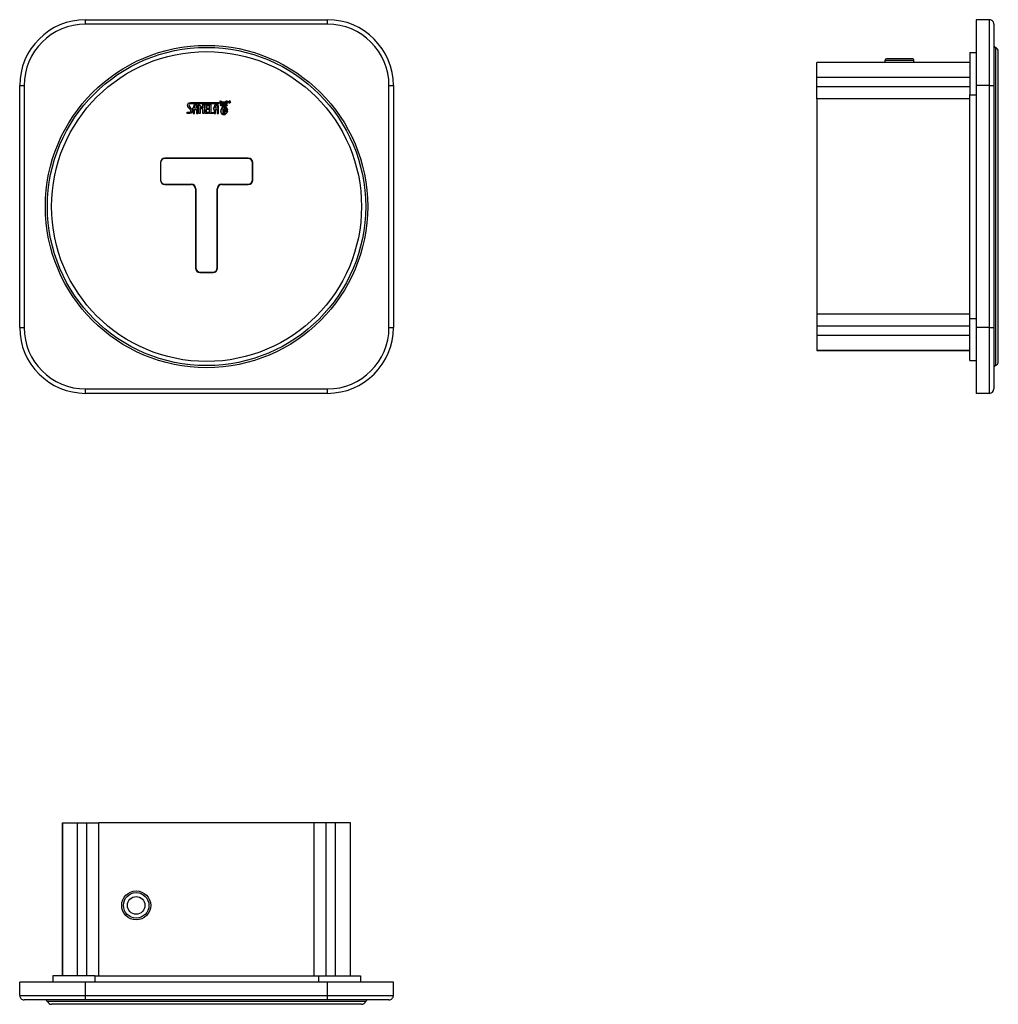
# Model space of a CAD drawing. Units: millimetres. Extents: x 6189 to 6634, y 4831 to 5279.
import ezdxf

# ---------------------------------------------------------------- set-up
doc = ezdxf.new("R2010")
doc.units = ezdxf.units.MM

msp = doc.modelspace()

# ---------------------------------------------------------------- linework, layer by layer
at = {"color": 7, "linetype": 'Continuous'}
for p, q in [((6219.02, 5276.95), (6219.02, 5278.95)), ((6219.02, 5278.95), (6329.02, 5278.95)), ((6329.02, 5276.95), (6329.02, 5278.95)), ((6630.2, 5278.95), (6624.2, 5278.95)), ((6624.2, 5278.95), (6624.2, 5248.95)), ((6630.2, 5248.95), (6630.2, 5278.95)), ((6329.02, 5276.95), (6219.02, 5276.95)), ((6632.2, 5276.95), (6632.2, 5248.95)), ((6621.3, 5263.95), (6624.2, 5263.95)), ((6621.3, 5263.95), (6621.3, 5244.83)), ((6632.87, 5266.34), (6632.87, 5121.57)), ((6634.2, 5123.45), (6634.2, 5264.45)), ((6621.3, 5259.45), (6551.7, 5259.45)), ((6551.7, 5252.62), (6551.7, 5259.45)), ((6582.6, 5260.35), (6582.6, 5259.45)), ((6595.8, 5260.35), (6582.6, 5260.35)), ((6595, 5261.15), (6583.4, 5261.15)), ((6595.8, 5259.45), (6595.8, 5260.35)), ((6621.3, 5257.4), (6621.22, 5257.53)), ((6621.3, 5252.62), (6551.7, 5252.62)), ((6551.7, 5248.38), (6551.7, 5252.62)), ((6624.11, 5253.92), (6624.2, 5253.76)), ((6189.02, 5248.95), (6191.02, 5248.95)), ((6189.02, 5138.95), (6189.02, 5248.95)), ((6191.02, 5248.95), (6191.02, 5138.95)), ((6357.02, 5248.95), (6359.02, 5248.95)), ((6357.02, 5138.95), (6357.02, 5248.95)), ((6359.02, 5248.95), (6359.02, 5138.95)), ((6621.3, 5248.38), (6551.7, 5248.38)), ((6551.7, 5242.97), (6551.7, 5248.38)), ((6630.2, 5248.95), (6624.2, 5248.95)), ((6624.2, 5248.95), (6624.2, 5138.95)), ((6630.2, 5138.95), (6630.2, 5248.95)), ((6630.2, 5248.95), (6632.2, 5248.95)), ((6632.2, 5248.95), (6632.2, 5138.95)), ((6280.11, 5241.94), (6280.11, 5241.93)), ((6280.11, 5241.93), (6280.11, 5241.74)), ((6284.33, 5241.72), (6284.33, 5241.29)), ((6284.49, 5241.72), (6284.33, 5241.72)), ((6284.38, 5241.53), (6284.38, 5241.67)), ((6284.38, 5241.67), (6284.49, 5241.67)), ((6284.49, 5241.53), (6284.38, 5241.53)), ((6284.38, 5241.48), (6284.45, 5241.48)), ((6284.38, 5241.29), (6284.38, 5241.48)), ((6284.45, 5241.48), (6284.47, 5241.48)), ((6284.47, 5241.48), (6284.49, 5241.47)), ((6284.48, 5241.96), (6284.48, 5241.96)), ((6284.51, 5241.72), (6284.49, 5241.72)), ((6284.49, 5241.67), (6284.51, 5241.67)), ((6284.5, 5241.53), (6284.49, 5241.53)), ((6284.49, 5241.47), (6284.5, 5241.47)), ((6284.5, 5241.47), (6284.53, 5241.44)), ((6284.58, 5241.46), (6284.54, 5241.48)), ((6284.59, 5241.56), (6284.56, 5241.53)), ((6284.6, 5241.6), (6284.59, 5241.56)), ((6284.69, 5241.29), (6284.62, 5241.41)), ((6621.3, 5242.97), (6551.7, 5242.97)), ((6551.7, 5242.97), (6551.7, 5144.94)), ((6621.3, 5244.83), (6624.2, 5244.83)), ((6621.3, 5143.07), (6621.3, 5244.83)), ((6634.21, 5241.91), (6634.2, 5241.91)), ((6266.69, 5241.33), (6269.01, 5241.33)), ((6269.01, 5240.73), (6266.73, 5240.73)), ((6268.03, 5238.65), (6267.56, 5238.65)), ((6267.56, 5238.65), (6267.75, 5238.08)), ((6267.75, 5238.08), (6268, 5238.07)), ((6268, 5238.07), (6268, 5236.22)), ((6268.04, 5239.36), (6268.03, 5238.65)), ((6268.54, 5238.66), (6268.54, 5238.86)), ((6269.01, 5238.66), (6268.54, 5238.66)), ((6268.55, 5236.23), (6268.55, 5238.07)), ((6268.55, 5238.07), (6269.02, 5238.07)), ((6269.01, 5240.4), (6268.98, 5240.4)), ((6268.98, 5239.84), (6269.01, 5239.84)), ((6269.01, 5241.33), (6272.8, 5241.34)), ((6272.8, 5240.73), (6269.01, 5240.73)), ((6269.06, 5240.41), (6269.01, 5240.4)), ((6269.01, 5239.84), (6269.16, 5239.83)), ((6269.48, 5238.66), (6269.01, 5238.66)), ((6269.02, 5238.07), (6269.45, 5238.08)), ((6269.45, 5238.08), (6269.44, 5236.23)), ((6269.48, 5238.87), (6269.48, 5238.66)), ((6270, 5236.23), (6270.01, 5239.43)), ((6270.46, 5240.38), (6272.28, 5238.92)), ((6270.47, 5236.22), (6270.46, 5240.38)), ((6271.06, 5239.01), (6271.05, 5236.23)), ((6272.29, 5238.07), (6271.06, 5239.01)), ((6272.28, 5240.33), (6272.81, 5240.33)), ((6272.28, 5238.92), (6272.28, 5240.33)), ((6272.29, 5236.22), (6272.29, 5238.07)), ((6272.8, 5241.34), (6277.13, 5241.35)), ((6277.13, 5240.74), (6272.8, 5240.73)), ((6272.81, 5240.33), (6272.93, 5240.33)), ((6272.91, 5238.08), (6272.93, 5236.23)), ((6273.4, 5238.08), (6272.91, 5238.08)), ((6272.93, 5240.33), (6272.94, 5238.67)), ((6272.94, 5238.67), (6273.38, 5238.67)), ((6273.38, 5240.33), (6274.99, 5240.33)), ((6273.38, 5238.67), (6273.38, 5240.33)), ((6273.4, 5236.24), (6273.4, 5238.08)), ((6275.16, 5238.09), (6273.91, 5238.09)), ((6273.91, 5238.09), (6273.91, 5236.84)), ((6273.94, 5239.73), (6273.95, 5238.68)), ((6274.99, 5239.73), (6273.94, 5239.73)), ((6273.95, 5238.68), (6274.96, 5238.68)), ((6274.96, 5238.68), (6275.16, 5238.09)), ((6274.99, 5240.33), (6274.99, 5239.73)), ((6275.37, 5240.33), (6275.97, 5240.33)), ((6275.38, 5236.23), (6275.37, 5240.33)), ((6275.97, 5240.33), (6275.98, 5236.75)), ((6277.13, 5238.65), (6277.03, 5238.65)), ((6277.03, 5238.65), (6277.13, 5238.34)), ((6277.13, 5241.35), (6278.47, 5241.35)), ((6278.47, 5240.74), (6277.13, 5240.74)), ((6277.49, 5238.65), (6277.13, 5238.65)), ((6277.13, 5238.34), (6277.22, 5238.08)), ((6277.22, 5238.08), (6277.46, 5238.09)), ((6277.46, 5238.09), (6277.46, 5236.23)), ((6277.5, 5239.37), (6277.49, 5238.65)), ((6278, 5238.66), (6278, 5238.87)), ((6278.47, 5238.66), (6278, 5238.66)), ((6278.02, 5236.24), (6278.02, 5238.08)), ((6278.02, 5238.08), (6278.47, 5238.08)), ((6278.43, 5239.85), (6278.47, 5239.85)), ((6278.52, 5240.41), (6278.44, 5240.41)), ((6278.47, 5241.35), (6279.67, 5241.35)), ((6279.68, 5240.74), (6278.47, 5240.74)), ((6278.47, 5239.85), (6278.62, 5239.84)), ((6278.94, 5238.67), (6278.47, 5238.66)), ((6278.47, 5238.08), (6278.91, 5238.08)), ((6278.91, 5238.08), (6278.91, 5236.24)), ((6278.94, 5238.87), (6278.94, 5238.67)), ((6279.47, 5236.24), (6279.48, 5239.43)), ((6279.67, 5241.35), (6279.68, 5240.74)), ((6280.27, 5240.09), (6280.25, 5240.06)), ((6280.29, 5240), (6280.31, 5240)), ((6280.31, 5240.12), (6280.31, 5240.12)), ((6280.54, 5240.73), (6280.5, 5240.67)), ((6281.52, 5241.35), (6281.49, 5241.37)), ((6281.83, 5239.72), (6281.71, 5239.72)), ((6281.71, 5239.63), (6281.79, 5239.63)), ((6281.83, 5241.37), (6281.81, 5241.37)), ((6281.82, 5241.32), (6281.83, 5241.32)), ((6281.87, 5240.61), (6281.83, 5240.62)), ((6281.83, 5240.56), (6281.87, 5240.56)), ((6281.87, 5240.46), (6281.83, 5240.46)), ((6282.03, 5239.72), (6281.83, 5239.72)), ((6281.83, 5239.35), (6281.86, 5239.34)), ((6281.84, 5237.24), (6281.84, 5237.22)), ((6281.95, 5239.63), (6282.03, 5239.63)), ((6282.28, 5237.33), (6282.3, 5237.33)), ((6282.3, 5240.37), (6282.3, 5240.37)), ((6282.3, 5240.13), (6282.3, 5240.13)), ((6282.39, 5241.27), (6282.42, 5241.29)), ((6282.42, 5241.26), (6282.39, 5241.27)), ((6282.43, 5240.84), (6282.42, 5240.83)), ((6282.42, 5240.77), (6282.44, 5240.78)), ((6282.5, 5241.22), (6282.48, 5241.23)), ((6282.48, 5239.54), (6282.49, 5239.55)), ((6282.61, 5239.49), (6282.51, 5239.58)), ((6282.69, 5239.59), (6282.69, 5239.59)), ((6283.41, 5239.93), (6283.42, 5239.93)), ((6283.42, 5239.93), (6283.43, 5239.94)), ((6283.42, 5239.93), (6283.42, 5239.93)), ((6283.62, 5237.66), (6283.61, 5237.77)), ((6284.33, 5241.29), (6284.38, 5241.29)), ((6284.48, 5241.04), (6284.49, 5241.04)), ((6284.57, 5241.38), (6284.63, 5241.29)), ((6284.63, 5241.29), (6284.69, 5241.29)), ((6634.2, 5240.13), (6634.21, 5240.13)), ((6634.2, 5240.13), (6634.21, 5240.13)), ((6634.21, 5240.05), (6634.2, 5240.05)), ((6634.21, 5240.01), (6634.2, 5240.01)), ((6265.15, 5236.84), (6266.35, 5236.84)), ((6265.15, 5236.22), (6265.15, 5236.84)), ((6266.41, 5236.22), (6265.15, 5236.22)), ((6268, 5236.22), (6268.55, 5236.23)), ((6269.44, 5236.23), (6270, 5236.23)), ((6271.05, 5236.23), (6270.47, 5236.22)), ((6272.81, 5236.22), (6272.29, 5236.22)), ((6272.93, 5236.23), (6272.81, 5236.22)), ((6274.97, 5236.24), (6273.4, 5236.24)), ((6273.91, 5236.84), (6274.97, 5236.84)), ((6274.97, 5236.84), (6274.97, 5236.24)), ((6277.14, 5236.23), (6275.38, 5236.23)), ((6275.98, 5236.75), (6277.14, 5236.76)), ((6277.14, 5236.76), (6277.23, 5236.76)), ((6277.23, 5236.23), (6277.14, 5236.23)), ((6277.23, 5236.76), (6277.23, 5236.23)), ((6277.46, 5236.23), (6278.02, 5236.24)), ((6278.91, 5236.24), (6279.47, 5236.24)), ((6281.5, 5235.85), (6281.5, 5235.85)), ((6281.84, 5235.75), (6281.88, 5235.75)), ((6634.2, 5235.81), (6634.21, 5235.81)), ((6634.2, 5235.75), (6634.21, 5235.75)), ((6293.02, 5215.95), (6255.02, 5215.95)), ((6292.92, 5215.85), (6255.12, 5215.85)), ((6253.02, 5213.95), (6253.02, 5205.95)), ((6253.12, 5213.85), (6253.12, 5206.05)), ((6294.92, 5206.05), (6294.92, 5213.85)), ((6295.02, 5205.95), (6295.02, 5213.95)), ((6255.02, 5203.95), (6267.02, 5203.95)), ((6255.12, 5204.05), (6267.12, 5204.05)), ((6269.02, 5201.95), (6269.02, 5165.95)), ((6269.12, 5202.05), (6269.12, 5166.05)), ((6278.92, 5166.05), (6278.92, 5202.05)), ((6279.02, 5165.95), (6279.02, 5201.95)), ((6280.92, 5204.05), (6292.92, 5204.05)), ((6281.02, 5203.95), (6293.02, 5203.95)), ((6271.02, 5163.95), (6277.02, 5163.95)), ((6271.12, 5164.05), (6276.92, 5164.05)), ((6621.3, 5144.94), (6551.7, 5144.94)), ((6551.7, 5144.94), (6551.7, 5139.52)), ((6621.3, 5123.95), (6621.3, 5143.07)), ((6621.3, 5143.07), (6624.2, 5143.07)), ((6189.02, 5138.95), (6191.02, 5138.95)), ((6357.02, 5138.95), (6359.02, 5138.95)), ((6621.3, 5139.52), (6551.7, 5139.52)), ((6551.7, 5139.52), (6551.7, 5135.28)), ((6630.2, 5138.95), (6624.2, 5138.95)), ((6624.2, 5138.95), (6624.2, 5108.95)), ((6630.2, 5108.95), (6630.2, 5138.95)), ((6630.2, 5138.95), (6632.2, 5138.95)), ((6632.2, 5138.95), (6632.2, 5110.95)), ((6551.7, 5135.28), (6551.7, 5128.45)), ((6621.3, 5135.28), (6551.7, 5135.28)), ((6621.34, 5134.53), (6621.29, 5134.43)), ((6624.14, 5130.37), (6624.2, 5130.48)), ((6551.7, 5128.45), (6621.3, 5128.45)), ((6621.3, 5128.45), (6551.7, 5128.45)), ((6621.3, 5123.95), (6624.2, 5123.95)), ((6219.02, 5110.95), (6329.02, 5110.95)), ((6219.02, 5108.95), (6219.02, 5110.95)), ((6329.02, 5108.95), (6219.02, 5108.95)), ((6329.02, 5108.95), (6329.02, 5110.95)), ((6630.2, 5108.95), (6624.2, 5108.95)), ((6208.52, 4913.47), (6208.52, 4843.87)), ((6208.52, 4913.47), (6215.35, 4913.47)), ((6208.52, 4843.87), (6208.52, 4913.47)), ((6215.35, 4843.87), (6215.35, 4913.47)), ((6215.35, 4913.47), (6219.59, 4913.47)), ((6219.59, 4913.47), (6225, 4913.47)), ((6219.59, 4843.87), (6219.59, 4913.47)), ((6225, 4843.87), (6225, 4913.47)), ((6323.03, 4913.47), (6225, 4913.47)), ((6323.03, 4843.87), (6323.03, 4913.47)), ((6328.45, 4913.47), (6323.03, 4913.47)), ((6328.45, 4843.87), (6328.45, 4913.47)), ((6332.69, 4913.47), (6328.45, 4913.47)), ((6332.69, 4843.87), (6332.69, 4913.47)), ((6339.52, 4913.47), (6332.69, 4913.47)), ((6339.52, 4843.87), (6339.52, 4913.47)), ((6339.52, 4843.87), (6339.52, 4913.47)), ((6204.02, 4843.87), (6204.02, 4840.97)), ((6223.14, 4843.87), (6204.02, 4843.87)), ((6223.14, 4843.87), (6223.14, 4840.97)), ((6223.14, 4843.87), (6324.9, 4843.87)), ((6324.9, 4843.87), (6324.9, 4840.97)), ((6324.9, 4843.87), (6344.02, 4843.87)), ((6344.02, 4843.87), (6344.02, 4840.97)), ((6219.02, 4840.97), (6189.02, 4840.97)), ((6189.02, 4834.97), (6189.02, 4840.97)), ((6329.02, 4840.97), (6219.02, 4840.97)), ((6219.02, 4834.97), (6219.02, 4840.97)), ((6329.02, 4834.97), (6329.02, 4840.97)), ((6359.02, 4840.97), (6329.02, 4840.97)), ((6359.02, 4834.97), (6359.02, 4840.97)), ((6189.02, 4834.97), (6219.02, 4834.97)), ((6219.02, 4834.97), (6329.02, 4834.97)), ((6219.02, 4832.97), (6219.02, 4834.97)), ((6329.02, 4832.97), (6329.02, 4834.97)), ((6329.02, 4834.97), (6359.02, 4834.97)), ((6219.02, 4832.97), (6191.02, 4832.97)), ((6274.02, 4832.31), (6201.63, 4832.31)), ((6344.52, 4830.97), (6203.52, 4830.97)), ((6329.02, 4832.97), (6219.02, 4832.97)), ((6346.4, 4832.31), (6274.02, 4832.31)), ((6281.5, 4830.97), (6281.5, 4830.97)), ((6281.52, 4830.97), (6281.52, 4830.97)), ((6281.59, 4830.97), (6281.59, 4830.97)), ((6281.62, 4830.97), (6281.62, 4830.97)), ((6281.84, 4830.97), (6281.84, 4830.97)), ((6281.87, 4830.97), (6281.87, 4830.97)), ((6282.18, 4830.97), (6282.18, 4830.97)), ((6282.42, 4830.97), (6282.42, 4830.97)), ((6283.62, 4830.97), (6283.62, 4830.97)), ((6284.02, 4830.97), (6284.02, 4830.97)), ((6284.08, 4830.97), (6284.08, 4830.97)), ((6284.89, 4830.97), (6284.89, 4830.97)), ((6357.02, 4832.97), (6329.02, 4832.97))]:
    msp.add_line(p, q, dxfattribs=at)
at = {"color": 7, "linetype": 'Continuous', "flags": 128}
for points in [[(6280.78, 5241.77), (6280.41, 5241.89), (6280.11, 5241.94)], [(6280.11, 5241.74), (6280.25, 5241.09), (6280.47, 5240.62)], [(6280.49, 5240.67), (6280.23, 5241.32), (6280.17, 5241.87)], [(6280.17, 5241.87), (6280.53, 5241.77), (6280.78, 5241.63)], [(6280.78, 5241.48), (6280.5, 5241.66), (6280.27, 5241.77)], [(6280.27, 5241.77), (6280.35, 5241.17), (6280.54, 5240.73)], [(6280.78, 5241.68), (6280.63, 5241.76), (6280.51, 5241.81)], [(6280.51, 5241.81), (6280.67, 5241.77), (6280.78, 5241.73)], [(6281.49, 5241.37), (6281.11, 5241.61), (6280.78, 5241.77)], [(6280.78, 5241.73), (6281.18, 5241.53), (6281.48, 5241.34)], [(6281.25, 5241.27), (6281.01, 5241.52), (6280.78, 5241.68)], [(6280.78, 5241.63), (6281.04, 5241.43), (6281.21, 5241.25)], [(6281.09, 5241.2), (6280.93, 5241.36), (6280.78, 5241.48)], [(6282.3, 5241.52), (6282.17, 5241.43), (6282.09, 5241.35)], [(6282.14, 5241.34), (6282.23, 5241.41), (6282.3, 5241.46)], [(6282.42, 5241.6), (6282.35, 5241.56), (6282.3, 5241.52)], [(6282.3, 5241.46), (6282.37, 5241.51), (6282.42, 5241.55)], [(6282.48, 5241.64), (6282.45, 5241.62), (6282.42, 5241.6)], [(6282.42, 5241.55), (6282.46, 5241.57), (6282.48, 5241.58)], [(6282.48, 5241.43), (6282.45, 5241.39), (6282.42, 5241.37)], [(6282.68, 5241.73), (6282.57, 5241.68), (6282.48, 5241.64)], [(6282.48, 5241.58), (6282.6, 5241.64), (6282.69, 5241.68)], [(6282.68, 5241.59), (6282.57, 5241.5), (6282.48, 5241.43)], [(6282.48, 5241.35), (6282.6, 5241.45), (6282.69, 5241.52)], [(6282.68, 5241.52), (6283.14, 5241.78), (6283.54, 5241.89)], [(6282.68, 5241.68), (6282.85, 5241.74), (6282.98, 5241.77)], [(6283.58, 5241.95), (6283.07, 5241.86), (6282.69, 5241.73)], [(6282.98, 5241.77), (6282.81, 5241.68), (6282.69, 5241.59)], [(6283.42, 5241.76), (6282.99, 5241.59), (6282.69, 5241.38)], [(6283.08, 5240.8), (6283.33, 5241.31), (6283.42, 5241.76)], [(6283.54, 5241.89), (6283.4, 5241.19), (6283.15, 5240.69)], [(6283.18, 5240.63), (6283.51, 5241.34), (6283.58, 5241.95)], [(6284.48, 5241.96), (6284.13, 5241.79), (6284.02, 5241.5)], [(6284.02, 5241.5), (6284.19, 5241.14), (6284.48, 5241.04)], [(6284.08, 5241.5), (6284.22, 5241.81), (6284.48, 5241.91)], [(6284.48, 5241.09), (6284.17, 5241.24), (6284.08, 5241.5)], [(6284.94, 5241.5), (6284.78, 5241.85), (6284.48, 5241.96)], [(6284.48, 5241.91), (6284.8, 5241.76), (6284.89, 5241.5)], [(6284.48, 5241.04), (6284.84, 5241.21), (6284.95, 5241.5)], [(6284.89, 5241.5), (6284.74, 5241.18), (6284.49, 5241.09)], [(6284.56, 5241.53), (6284.53, 5241.53), (6284.5, 5241.53)], [(6284.59, 5241.7), (6284.55, 5241.71), (6284.51, 5241.72)], [(6284.51, 5241.67), (6284.55, 5241.66), (6284.58, 5241.65)], [(6284.53, 5241.44), (6284.55, 5241.41), (6284.57, 5241.38)], [(6284.54, 5241.48), (6284.59, 5241.5), (6284.63, 5241.52)], [(6284.58, 5241.65), (6284.6, 5241.62), (6284.6, 5241.6)], [(6284.62, 5241.41), (6284.6, 5241.44), (6284.58, 5241.46)], [(6284.64, 5241.66), (6284.62, 5241.69), (6284.59, 5241.7)], [(6284.63, 5241.52), (6284.66, 5241.56), (6284.66, 5241.6)], [(6284.66, 5241.6), (6284.66, 5241.64), (6284.64, 5241.66)], [(6265.36, 5240.19), (6265.88, 5241.1), (6266.69, 5241.33)], [(6266.09, 5238.64), (6265.48, 5239.42), (6265.36, 5240.19)], [(6266, 5240.15), (6266.21, 5239.45), (6266.6, 5239.03)], [(6266.73, 5240.73), (6266.18, 5240.56), (6266.01, 5240.15)], [(6266.9, 5237.48), (6266.52, 5238.17), (6266.1, 5238.64)], [(6266.35, 5236.84), (6266.82, 5237.06), (6266.9, 5237.48)], [(6267.53, 5237.18), (6267.05, 5236.46), (6266.41, 5236.22)], [(6266.6, 5239.03), (6266.94, 5238.69), (6267.18, 5238.4)], [(6267.18, 5238.4), (6267.52, 5237.75), (6267.53, 5237.18)], [(6268.98, 5240.4), (6268.24, 5240), (6268.04, 5239.36)], [(6268.54, 5238.86), (6268.6, 5239.45), (6268.72, 5239.72), (6268.98, 5239.84)], [(6270, 5239.43), (6269.68, 5240.19), (6269.06, 5240.41)], [(6269.16, 5239.83), (6269.29, 5239.8), (6269.38, 5239.69), (6269.45, 5239.43), (6269.48, 5238.87)], [(6278.44, 5240.41), (6277.7, 5240.01), (6277.5, 5239.37)], [(6278, 5238.87), (6278.06, 5239.45), (6278.18, 5239.72), (6278.43, 5239.85)], [(6279.48, 5239.43), (6279.14, 5240.19), (6278.52, 5240.41)], [(6278.62, 5239.84), (6278.75, 5239.81), (6278.84, 5239.7), (6278.91, 5239.43), (6278.94, 5238.87)], [(6280.25, 5240.06), (6280.24, 5240.03), (6280.23, 5240.01)], [(6280.23, 5240.01), (6280.27, 5240.01), (6280.29, 5240)], [(6280.78, 5240.27), (6280.49, 5240.14), (6280.25, 5240.02)], [(6280.25, 5240.02), (6280.28, 5240.08), (6280.31, 5240.12)], [(6280.46, 5240.62), (6280.34, 5240.33), (6280.27, 5240.09)], [(6280.3, 5240.12), (6280.57, 5240.34), (6280.78, 5240.51)], [(6280.31, 5240), (6280.58, 5239.94), (6280.79, 5239.87)], [(6280.35, 5240.22), (6280.55, 5240.65), (6280.78, 5240.94)], [(6280.78, 5240.58), (6280.54, 5240.38), (6280.35, 5240.22)], [(6280.35, 5240.03), (6280.59, 5240.05), (6280.79, 5240.02)], [(6280.78, 5239.93), (6280.54, 5240), (6280.35, 5240.03)], [(6280.78, 5238.49), (6280.58, 5237.97), (6280.46, 5237.54)], [(6280.46, 5237.54), (6280.47, 5236.73), (6280.79, 5236.18)], [(6280.79, 5236.3), (6280.52, 5237.4), (6280.79, 5238.28)], [(6280.78, 5240.94), (6281.16, 5241.18), (6281.49, 5241.28)], [(6281.31, 5240.88), (6281.01, 5240.72), (6280.78, 5240.58)], [(6280.78, 5240.51), (6281.06, 5240.69), (6281.29, 5240.82)], [(6280.78, 5240.02), (6281.14, 5239.91), (6281.41, 5239.79)], [(6280.78, 5239.87), (6281.14, 5239.54), (6281.12, 5239.16)], [(6281.49, 5240.45), (6281.09, 5240.38), (6280.79, 5240.27)], [(6281.07, 5239.8), (6280.91, 5239.88), (6280.79, 5239.93)], [(6281.12, 5239.16), (6280.95, 5238.78), (6280.79, 5238.49)], [(6280.79, 5238.28), (6280.96, 5238.63), (6281.1, 5238.9)], [(6281.49, 5239.58), (6281.26, 5239.7), (6281.07, 5239.8)], [(6281.09, 5238.9), (6281.21, 5239.18), (6281.24, 5239.42)], [(6281.21, 5241.25), (6281.15, 5241.23), (6281.1, 5241.2)], [(6281.49, 5238.63), (6281.37, 5239.26), (6281.14, 5239.69)], [(6281.14, 5239.69), (6281.35, 5239.6), (6281.5, 5239.5)], [(6281.24, 5239.42), (6281.44, 5238.64), (6281.5, 5238.02)], [(6281.48, 5241.34), (6281.35, 5241.31), (6281.25, 5241.27)], [(6281.29, 5240.82), (6281.4, 5240.72), (6281.49, 5240.67)], [(6281.49, 5240.73), (6281.39, 5240.81), (6281.31, 5240.88)], [(6281.37, 5240.25), (6281.42, 5240.34), (6281.49, 5240.36)], [(6281.61, 5240.25), (6281.58, 5240.16), (6281.49, 5240.13), (6281.41, 5240.16), (6281.37, 5240.25)], [(6281.41, 5239.79), (6281.46, 5239.86), (6281.5, 5239.92)], [(6281.54, 5240.24), (6281.53, 5240.27), (6281.49, 5240.29), (6281.46, 5240.27), (6281.45, 5240.24)], [(6281.45, 5240.24), (6281.46, 5240.21), (6281.49, 5240.19), (6281.53, 5240.21), (6281.54, 5240.24)], [(6281.49, 5241.28), (6281.68, 5241.31), (6281.82, 5241.32)], [(6281.83, 5240.62), (6281.63, 5240.66), (6281.49, 5240.73)], [(6281.49, 5240.67), (6281.68, 5240.59), (6281.83, 5240.56)], [(6281.83, 5240.46), (6281.64, 5240.46), (6281.49, 5240.45)], [(6281.49, 5240.36), (6281.59, 5240.32), (6281.62, 5240.25)], [(6281.49, 5239.92), (6281.66, 5240.09), (6281.83, 5240.16)], [(6281.49, 5239.5), (6281.68, 5239.4), (6281.83, 5239.35)], [(6281.49, 5238.02), (6281.51, 5236.8), (6281.5, 5235.85)], [(6281.78, 5239.5), (6281.62, 5239.53), (6281.5, 5239.58)], [(6281.56, 5235.84), (6281.58, 5237.41), (6281.5, 5238.63)], [(6281.81, 5241.37), (6281.65, 5241.36), (6281.52, 5241.35)], [(6281.71, 5239.72), (6281.67, 5239.7), (6281.66, 5239.67)], [(6281.66, 5239.67), (6281.68, 5239.64), (6281.71, 5239.63)], [(6281.78, 5239.63), (6281.8, 5239.62), (6281.82, 5239.61), (6281.82, 5239.57), (6281.82, 5239.53), (6281.81, 5239.51), (6281.79, 5239.5)], [(6281.83, 5237.22), (6281.79, 5236.43), (6281.81, 5235.81)], [(6282.08, 5241.35), (6281.94, 5241.37), (6281.83, 5241.37)], [(6281.83, 5241.32), (6282.1, 5241.3), (6282.3, 5241.25)], [(6281.83, 5240.16), (6282.12, 5240.08), (6282.3, 5239.91)], [(6281.87, 5235.81), (6281.85, 5236.61), (6281.84, 5237.24)], [(6281.86, 5239.34), (6282.12, 5239.43), (6282.3, 5239.54)], [(6282.3, 5240.73), (6282.07, 5240.63), (6281.87, 5240.61)], [(6281.87, 5240.56), (6282.12, 5240.58), (6282.3, 5240.66)], [(6282.3, 5240.43), (6282.06, 5240.45), (6281.87, 5240.46)], [(6281.94, 5239.5), (6281.92, 5239.51), (6281.91, 5239.53), (6281.91, 5239.57), (6281.92, 5239.61), (6281.95, 5239.63)], [(6282.3, 5239.61), (6282.11, 5239.51), (6281.94, 5239.5)], [(6282.08, 5239.67), (6282.06, 5239.71), (6282.03, 5239.72)], [(6282.03, 5239.63), (6282.07, 5239.65), (6282.08, 5239.67)], [(6282.3, 5239.32), (6282.07, 5237.38), (6282.13, 5235.83)], [(6282.17, 5235.84), (6282.12, 5237.64), (6282.27, 5239.05)], [(6282.3, 5241.3), (6282.21, 5241.33), (6282.15, 5241.34)], [(6282.18, 5240.25), (6282.22, 5240.34), (6282.3, 5240.37)], [(6282.3, 5240.13), (6282.21, 5240.17), (6282.18, 5240.25)], [(6282.3, 5238.31), (6282.24, 5237.28), (6282.31, 5236.47)], [(6282.34, 5240.24), (6282.33, 5240.27), (6282.29, 5240.29), (6282.26, 5240.27), (6282.25, 5240.24)], [(6282.25, 5240.24), (6282.26, 5240.21), (6282.29, 5240.2), (6282.33, 5240.21), (6282.34, 5240.24)], [(6282.26, 5239.05), (6282.29, 5239.1), (6282.3, 5239.15)], [(6282.3, 5236.85), (6282.29, 5237.12), (6282.28, 5237.33)], [(6282.34, 5241.28), (6282.32, 5241.29), (6282.3, 5241.3)], [(6282.3, 5241.25), (6282.37, 5241.23), (6282.42, 5241.21)], [(6282.42, 5240.83), (6282.36, 5240.77), (6282.3, 5240.73)], [(6282.3, 5240.66), (6282.37, 5240.72), (6282.42, 5240.77)], [(6282.42, 5240.41), (6282.35, 5240.42), (6282.3, 5240.43)], [(6282.3, 5240.37), (6282.39, 5240.32), (6282.42, 5240.25)], [(6282.41, 5240.25), (6282.37, 5240.16), (6282.3, 5240.13)], [(6282.3, 5239.91), (6282.33, 5239.87), (6282.36, 5239.84)], [(6282.42, 5239.7), (6282.36, 5239.65), (6282.3, 5239.61)], [(6282.3, 5239.54), (6282.37, 5239.59), (6282.42, 5239.62)], [(6282.42, 5239.55), (6282.35, 5239.43), (6282.3, 5239.32)], [(6282.3, 5239.15), (6282.37, 5239.31), (6282.42, 5239.44)], [(6282.42, 5238.97), (6282.35, 5238.6), (6282.3, 5238.31)], [(6282.3, 5237.33), (6282.37, 5237.31), (6282.43, 5237.3)], [(6282.31, 5237.86), (6282.33, 5238.1), (6282.37, 5238.29)], [(6282.42, 5237.82), (6282.36, 5237.84), (6282.31, 5237.86)], [(6282.42, 5241.37), (6282.38, 5241.32), (6282.35, 5241.28)], [(6282.36, 5239.84), (6282.39, 5239.85), (6282.42, 5239.87)], [(6282.36, 5238.29), (6282.4, 5238.29), (6282.43, 5238.28)], [(6282.42, 5241.29), (6282.46, 5241.33), (6282.48, 5241.35)], [(6282.48, 5241.23), (6282.45, 5241.24), (6282.42, 5241.26)], [(6282.42, 5241.21), (6282.46, 5241.19), (6282.48, 5241.18)], [(6282.48, 5240.4), (6282.45, 5240.4), (6282.42, 5240.41)], [(6282.42, 5239.87), (6282.46, 5239.88), (6282.48, 5239.89)], [(6282.48, 5239.73), (6282.45, 5239.71), (6282.42, 5239.7)], [(6282.42, 5239.62), (6282.46, 5239.64), (6282.48, 5239.66)], [(6282.48, 5239.63), (6282.45, 5239.59), (6282.42, 5239.55)], [(6282.42, 5239.44), (6282.46, 5239.5), (6282.48, 5239.54)], [(6282.42, 5238.28), (6282.46, 5238.27), (6282.49, 5238.26)], [(6282.42, 5237.3), (6282.46, 5237.29), (6282.49, 5237.28)], [(6282.48, 5240.82), (6282.46, 5240.84), (6282.43, 5240.84)], [(6282.48, 5239.19), (6282.45, 5239.07), (6282.43, 5238.97)], [(6282.49, 5237.81), (6282.45, 5237.82), (6282.43, 5237.82)], [(6282.44, 5240.78), (6282.47, 5240.77), (6282.48, 5240.76)], [(6282.44, 5238.77), (6282.46, 5238.91), (6282.49, 5239.01)], [(6282.49, 5238.77), (6282.46, 5238.77), (6282.44, 5238.77)], [(6282.48, 5241.18), (6282.6, 5241.12), (6282.69, 5241.06)], [(6282.69, 5240.73), (6282.57, 5240.78), (6282.48, 5240.82)], [(6282.48, 5240.76), (6282.6, 5240.71), (6282.69, 5240.66)], [(6282.69, 5240.34), (6282.57, 5240.37), (6282.48, 5240.4)], [(6282.48, 5239.89), (6282.6, 5239.94), (6282.69, 5239.97)], [(6282.69, 5239.84), (6282.57, 5239.78), (6282.48, 5239.73)], [(6282.53, 5239.68), (6282.51, 5239.65), (6282.48, 5239.63)], [(6282.48, 5239.66), (6282.51, 5239.67), (6282.53, 5239.68)], [(6282.48, 5239.01), (6282.51, 5239.08), (6282.53, 5239.14)], [(6282.49, 5239.55), (6282.55, 5239.5), (6282.59, 5239.46)], [(6282.59, 5239.46), (6282.53, 5239.31), (6282.49, 5239.19)], [(6282.69, 5238.74), (6282.58, 5238.75), (6282.49, 5238.77)], [(6282.49, 5238.26), (6282.6, 5238.25), (6282.69, 5238.24)], [(6282.69, 5237.78), (6282.58, 5237.79), (6282.49, 5237.81)], [(6282.49, 5237.28), (6282.6, 5237.27), (6282.69, 5237.26)], [(6282.68, 5241.38), (6282.58, 5241.29), (6282.5, 5241.22)], [(6282.51, 5239.58), (6282.6, 5239.69), (6282.69, 5239.76)], [(6282.53, 5239.14), (6282.62, 5239.14), (6282.69, 5239.14)], [(6282.69, 5239.59), (6282.64, 5239.54), (6282.61, 5239.49)], [(6282.69, 5241.06), (6283.08, 5240.7), (6283.27, 5240.32)], [(6283.27, 5240.32), (6282.96, 5240.58), (6282.69, 5240.73)], [(6282.69, 5240.66), (6283.13, 5240.39), (6283.4, 5240.09)], [(6283.41, 5239.95), (6283.03, 5240.21), (6282.69, 5240.34)], [(6282.69, 5239.97), (6283.04, 5240.01), (6283.31, 5239.98)], [(6283.31, 5239.98), (6282.96, 5239.93), (6282.69, 5239.84)], [(6282.69, 5239.76), (6283.08, 5239.91), (6283.41, 5239.93)], [(6283.61, 5237.77), (6283.28, 5238.88), (6282.69, 5239.59)], [(6282.69, 5239.14), (6282.86, 5239.16), (6283, 5239.18)], [(6283.23, 5238.84), (6282.94, 5238.75), (6282.69, 5238.74)], [(6282.69, 5238.24), (6283.12, 5238.25), (6283.45, 5238.34)], [(6283.53, 5237.89), (6283.07, 5237.77), (6282.69, 5237.78)], [(6282.69, 5237.26), (6283.17, 5237.27), (6283.53, 5237.34)], [(6282.7, 5235.96), (6283.39, 5236.67), (6283.6, 5237.43)], [(6283.53, 5237.34), (6283.2, 5236.52), (6282.7, 5236.05)], [(6282.99, 5239.18), (6283.14, 5239), (6283.23, 5238.84)], [(6283.15, 5240.69), (6283.12, 5240.75), (6283.08, 5240.8)], [(6283.41, 5240.13), (6283.3, 5240.42), (6283.19, 5240.63)], [(6283.4, 5240.09), (6283.42, 5240.01), (6283.41, 5239.95)], [(6283.42, 5239.94), (6283.44, 5240.05), (6283.41, 5240.13)], [(6283.45, 5238.34), (6283.51, 5238.09), (6283.53, 5237.89)], [(6283.6, 5237.43), (6283.61, 5237.56), (6283.62, 5237.66)], [(6281.5, 5235.85), (6281.07, 5236.06), (6280.79, 5236.3)], [(6280.79, 5236.18), (6281.16, 5235.91), (6281.5, 5235.79)], [(6281.5, 5235.79), (6281.69, 5235.76), (6281.84, 5235.75)], [(6281.81, 5235.81), (6281.67, 5235.82), (6281.57, 5235.84)], [(6282.13, 5235.83), (6281.99, 5235.81), (6281.87, 5235.81)], [(6281.88, 5235.75), (6282.12, 5235.77), (6282.31, 5235.81)], [(6282.3, 5235.88), (6282.23, 5235.86), (6282.17, 5235.84)], [(6282.34, 5236.29), (6282.32, 5236.61), (6282.3, 5236.85)], [(6282.3, 5236.47), (6282.32, 5236.37), (6282.34, 5236.29)], [(6282.3, 5235.81), (6282.38, 5235.83), (6282.43, 5235.85)], [(6282.43, 5235.92), (6282.36, 5235.9), (6282.31, 5235.88)], [(6282.49, 5235.95), (6282.46, 5235.93), (6282.43, 5235.92)], [(6282.43, 5235.85), (6282.46, 5235.86), (6282.49, 5235.87)], [(6282.69, 5236.05), (6282.58, 5235.99), (6282.49, 5235.95)], [(6282.49, 5235.87), (6282.61, 5235.92), (6282.7, 5235.96)], [(6624.2, 5134.29), (6624.11, 5134.13), (6624.04, 5134.01)], [(6621.15, 5130.38), (6621.24, 5130.53), (6621.3, 5130.65)]]:
    msp.add_lwpolyline(points, dxfattribs=at)
at = {"color": 7, "linetype": 'Continuous'}
for centre, radius in [((6274.02, 5193.95), 73.33), ((6274.02, 5193.95), 72.39), ((6274.02, 5193.95), 70.5), ((6242.02, 4875.97), 6.6), ((6242.02, 4875.97), 5.8), ((6242.02, 4875.97), 4)]:
    msp.add_circle(centre, radius, dxfattribs=at)
for centre, radius, start, end in [((6219.02, 5248.95), 30, 90, 180), ((6329.02, 5248.95), 30, 360, 90), ((6630.2, 5276.95), 2, 359.9999, 90), ((6219.02, 5248.95), 28, 90, 180), ((6329.02, 5248.95), 28, 360, 90), ((6633.2, 5267.28), 1, 180, 250.5288), ((6632.2, 5264.45), 2, 359.9999, 70.5288), ((6583.4, 5260.35), 0.8, 90.0001, 179.9999), ((6595, 5260.35), 0.8, 0.0001, 90.0002), ((6255.02, 5213.95), 2, 90, 180), ((6255.12, 5213.85), 2, 90, 180), ((6292.92, 5213.85), 2, 360, 90), ((6293.02, 5213.95), 2, 360, 90), ((6255.02, 5205.95), 2, 180, 270), ((6255.12, 5206.05), 2, 180, 270), ((6292.92, 5206.05), 2, 270, 0), ((6293.02, 5205.95), 2, 270, 0), ((6267.02, 5201.95), 2, 0, 90), ((6267.12, 5202.05), 2, 360, 90), ((6280.92, 5202.05), 2, 90, 180), ((6281.02, 5201.95), 2, 90, 180), ((6271.02, 5165.95), 2, 180, 270), ((6271.12, 5166.05), 2, 180, 270), ((6276.92, 5166.05), 2, 270, 0), ((6277.02, 5165.95), 2, 270, 0), ((6219.02, 5138.95), 30, 180, 270), ((6219.02, 5138.95), 28, 180, 270), ((6329.02, 5138.95), 28, 270, 0), ((6329.02, 5138.95), 30, 270, 0), ((6633.2, 5120.62), 1, 109.4712, 180), ((6632.2, 5123.45), 2, 289.4712, 0), ((6630.2, 5110.95), 2, 270, 359.9999), ((6191.02, 4834.97), 2, 180, 270.0001), ((6357.02, 4834.97), 2, 269.9999, 0), ((6200.69, 4831.97), 1, 19.4712, 90), ((6203.52, 4832.97), 2, 199.4712, 270), ((6344.52, 4832.97), 2, 270, 340.5288), ((6347.35, 4831.97), 1, 90, 160.5288)]:
    msp.add_arc(centre, radius, start, end, dxfattribs=at)

doc.saveas('drawing.dxf')
